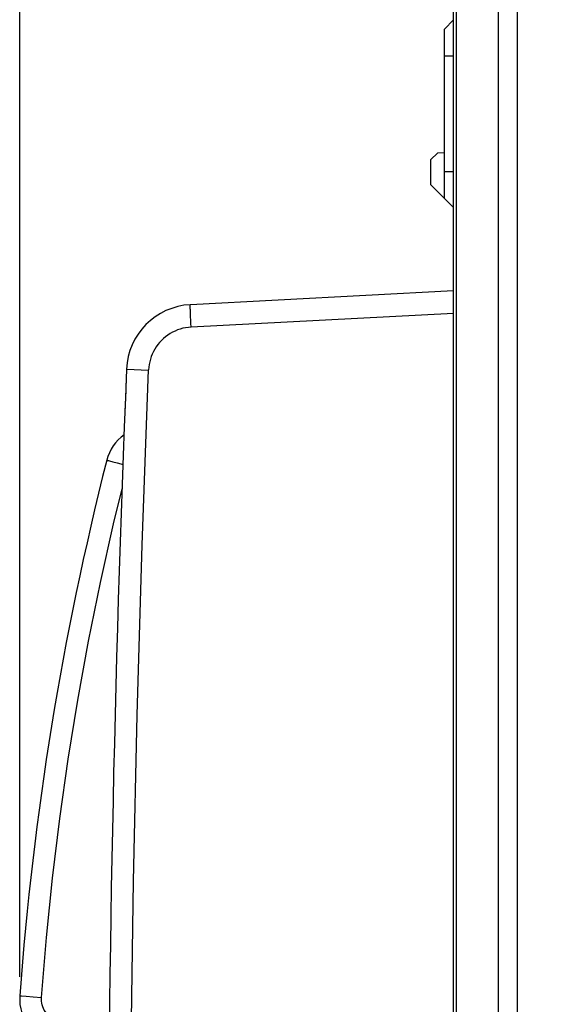
# Model space of a CAD drawing. Units: millimetres. Extents: x 72 to 227, y 53 to 159.
# Drawn here: x 72 to 84, y 102 to 124 of the extents above; entities that cross this region are included whole.
import ezdxf

# ---------------------------------------------------------------- set-up
doc = ezdxf.new("R2010")
doc.units = ezdxf.units.MM
doc.header["$LTSCALE"] = 16.335
doc.layers.get('0').update_dxf_attribs({"linetype": 'CONTINUOUS'})
doc.layers.add('ASSI', color=7, linetype='CONTINUOUS')
doc.styles.get("Standard").update_dxf_attribs({"font": 'txt', "width": 0.8})
doc.dimstyles.new('DIMSTYLE_2', dxfattribs={"dimtxt": 3, "dimasz": 3, "dimexe": 1.5, "dimexo": 0.5, "dimgap": 0.75, "dimtad": 1, "dimdec": 1, "dimtxsty": 'STANDARD', "dimblk": '_FILLED', "dimblk1": '_FILLED', "dimblk2": '_FILLED', "dimcen": 0.09, "dimazin": 2, "dimtfac": 1, "dimtdec": 1, "dimtofl": 0, "dimtmove": 0, "dimatfit": 3, "dimldrblk": '_FILLED', "dimfxl": 1, "dimtolj": 1, "dimarcsym": 0})

# ---------------------------------------------------------------- blocks, each defined once
blk = doc.blocks.new('_FILLED')
at = {"color": 0, "linetype": 'BYBLOCK'}
blk.add_solid([(0, 0), (-1, 0.3167), (-1, -0.3167)], dxfattribs=at)
blk = doc.blocks.new('*D5')
at = {"color": 7, "linetype": 'CONTINUOUS'}
for p, q in [((71.698, 102.4), (71.698, 157.063)), ((106.958, 107.356), (106.958, 157.063)), ((71.698, 155.563), (89.328, 155.563)), ((106.958, 155.563), (89.328, 155.563))]:
    blk.add_line(p, q, dxfattribs=at)
at = {"color": 7, "linetype": 'CONTINUOUS', "xscale": 3, "yscale": 3, "zscale": 3, "rotation": 180}
blk.add_blockref('_FILLED', (71.698, 155.563), dxfattribs=at)
at = {"color": 7, "linetype": 'CONTINUOUS', "xscale": 3, "yscale": 3, "zscale": 3}
blk.add_blockref('_FILLED', (106.958, 155.563), dxfattribs=at)

msp = doc.modelspace()

# ---------------------------------------------------------------- linework, layer by layer
at = {"color": 250, "linetype": 'CONTINUOUS'}
for p, q in [((82.778, 136.639), (82.778, 54.187)), ((82.354, 136.389), (82.354, 54.437)), ((81.425, 56.047), (81.425, 134.779)), ((81.158, 122.897), (81.358, 122.897)), ((81.158, 120.321), (81.358, 120.321)), ((81.358, 117.166), (75.516, 116.86)), ((75.516, 116.86), (75.512, 116.946))]:
    msp.add_line(p, q, dxfattribs=at)
at = {"color": 7, "linetype": 'CONTINUOUS'}
for p, q in [((81.358, 54.357), (81.358, 136.468)), ((81.158, 123.495), (81.358, 123.697)), ((81.158, 119.723), (81.158, 123.495)), ((81.005, 120.735), (80.858, 120.588)), ((80.858, 120.025), (80.858, 120.588)), ((81.158, 120.738), (81.005, 120.735)), ((80.858, 120.025), (81.358, 119.521)), ((81.358, 117.666), (75.499, 117.359)), ((74.074, 115.825), (74.074, 115.821)), ((74.021, 114.471), (74.021, 114.461))]:
    msp.add_line(p, q, dxfattribs=at)
at = {"color": 250, "linetype": 'CONTINUOUS'}
for points in [[(75.512, 116.946), (75.508, 117.03), (75.506, 117.07), (75.504, 117.109), (75.503, 117.146), (75.501, 117.18), (75.5, 117.212), (75.499, 117.242), (75.498, 117.268), (75.498, 117.292), (75.497, 117.312), (75.497, 117.329), (75.497, 117.342), (75.497, 117.351), (75.498, 117.357), (75.499, 117.359)], [(75.516, 116.86), (75.455, 116.854), (75.394, 116.846), (75.334, 116.833), (75.275, 116.817), (75.216, 116.797), (75.159, 116.773), (75.104, 116.747), (75.05, 116.716), (74.999, 116.683), (74.949, 116.646), (74.902, 116.606), (74.857, 116.564), (74.815, 116.519), (74.776, 116.471), (74.74, 116.421), (74.707, 116.369), (74.678, 116.315), (74.651, 116.259), (74.628, 116.202), (74.609, 116.143), (74.594, 116.084), (74.582, 116.025), (74.574, 115.966), (74.57, 115.906)], [(74.078, 115.922), (74.08, 115.922), (74.086, 115.922), (74.569, 115.902)], [(74.569, 74.923), (74.45, 78.031), (74.351, 81.17), (74.272, 84.34), (74.211, 87.521), (74.169, 90.732), (74.151, 94.032), (74.153, 97.437), (74.178, 100.931), (74.232, 104.524), (74.316, 108.219), (74.429, 112.013), (74.57, 115.906)]]:
    msp.add_lwpolyline(points, dxfattribs=at)
at = {"color": 7, "linetype": 'CONTINUOUS'}
for centre, radius, start, end in [((75.577, 115.861), 1.5, 93, 177.6491), ((573.658, 95.413), 500, 177.64909, 182.35091)]:
    msp.add_arc(centre, radius, start, end, dxfattribs=at)
at = {"layer": 'ASSI', "color": 7, "linetype": 'CONTINUOUS'}
for p, q in [((81.358, 117.666), (75.499, 117.359)), ((74.071, 115.742), (74.069, 115.692)), ((74.074, 115.825), (74.074, 115.821)), ((74.021, 114.471), (74.021, 114.461))]:
    msp.add_line(p, q, dxfattribs=at)
at = {"layer": 'ASSI', "color": 250, "linetype": 'CONTINUOUS'}
for p, q in [((81.358, 117.166), (75.516, 116.86)), ((75.516, 116.86), (75.512, 116.946)), ((73.774, 113.862), (73.871, 113.837)), ((73.871, 113.837), (74, 113.804)), ((73.79, 112.48), (73.979, 113.259)), ((71.701, 101.974), (71.705, 101.974)), ((71.705, 101.974), (71.737, 101.971)), ((71.737, 101.971), (71.841, 101.964)), ((71.841, 101.964), (71.997, 101.953)), ((71.997, 101.953), (72.182, 101.939))]:
    msp.add_line(p, q, dxfattribs=at)
for points in [[(75.512, 116.946), (75.508, 117.03), (75.506, 117.07), (75.504, 117.109), (75.503, 117.146), (75.501, 117.18), (75.5, 117.212), (75.499, 117.242), (75.498, 117.268), (75.498, 117.292), (75.497, 117.312), (75.497, 117.329), (75.497, 117.342), (75.497, 117.351), (75.498, 117.357), (75.499, 117.359)], [(75.516, 116.86), (75.455, 116.854), (75.394, 116.846), (75.334, 116.833), (75.275, 116.817), (75.216, 116.797), (75.159, 116.773), (75.104, 116.747), (75.05, 116.716), (74.999, 116.683), (74.949, 116.646), (74.902, 116.606), (74.857, 116.564), (74.815, 116.519), (74.776, 116.471), (74.74, 116.421), (74.707, 116.369), (74.678, 116.315), (74.651, 116.259), (74.628, 116.202), (74.609, 116.143), (74.594, 116.084), (74.582, 116.025), (74.574, 115.966), (74.57, 115.906)], [(74.078, 115.922), (74.08, 115.922), (74.086, 115.922), (74.569, 115.902)], [(74.569, 74.923), (74.45, 78.031), (74.351, 81.17), (74.272, 84.34), (74.211, 87.521), (74.169, 90.732), (74.151, 94.032), (74.153, 97.437), (74.178, 100.931), (74.232, 104.524), (74.316, 108.219), (74.429, 112.013), (74.57, 115.906)], [(73.638, 113.898), (73.642, 113.897), (73.654, 113.893), (73.673, 113.888), (73.7, 113.881), (73.774, 113.862)], [(72.182, 101.939), (72.293, 103.27), (72.43, 104.597), (72.592, 105.92), (72.781, 107.241), (72.995, 108.558), (73.234, 109.871), (73.499, 111.178), (73.79, 112.48)], [(72.296, 101.583), (72.27, 101.617), (72.247, 101.653), (72.228, 101.691), (72.212, 101.73), (72.199, 101.771), (72.189, 101.813), (72.183, 101.854), (72.181, 101.896), (72.182, 101.939)]]:
    msp.add_lwpolyline(points, dxfattribs=at)
at = {"layer": 'ASSI', "color": 7, "linetype": 'CONTINUOUS'}
for points in [[(74.062, 115.527), (74.061, 115.489), (74.061, 115.484), (74.06, 115.479)], [(74.064, 115.574), (74.064, 115.561), (74.064, 115.557), (74.062, 115.527)], [(74.065, 115.582), (74.064, 115.578), (74.064, 115.574)], [(74.067, 115.655), (74.067, 115.652), (74.067, 115.649), (74.065, 115.582)], [(74.069, 115.692), (74.068, 115.67), (74.068, 115.667), (74.068, 115.665), (74.067, 115.655)], [(74.06, 115.479), (74.06, 115.458), (74.059, 115.453), (74.059, 115.448), (74.04, 114.978)]]:
    msp.add_lwpolyline(points, dxfattribs=at)
for centre, radius, start, end in [((75.577, 115.861), 1.5, 93, 177.6491), ((573.658, 95.413), 500, 177.64909, 182.35091), ((74.608, 113.652), 1, 125.7151, 165.7518), ((140.548, 96.907), 69.034, 165.75174, 175.79079), ((72.698, 101.9), 1, 175.7771, 219.6678)]:
    msp.add_arc(centre, radius, start, end, dxfattribs=at)

# ---------------------------------------------------------------- dimensions: what is measured, and where the dimension line sits
at = {"color": 7, "linetype": 'CONTINUOUS'}
dim = msp.add_linear_dim(base=(71.698, 155.563), p1=(106.958, 106.856), p2=(71.698, 101.9), angle=180, dimstyle='DIMSTYLE_2', dxfattribs=at)
dim.commit()
dim.dimension.update_dxf_attribs({"geometry": '*D5', "text_midpoint": (85.256, 155.563), "dimtype": 160})

doc.saveas('drawing.dxf')
